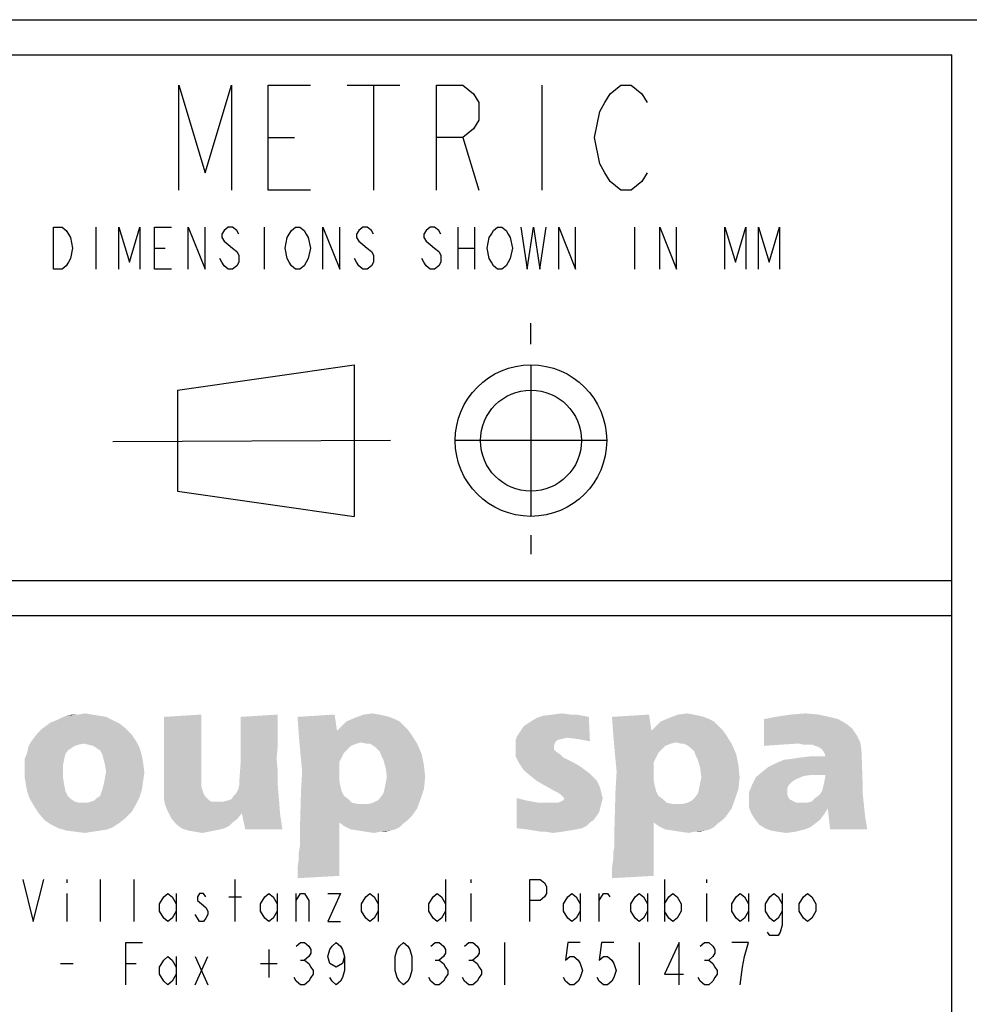
# Model space of a CAD drawing. Units: millimetres. Extents: x 0 to 420, y 0 to 297.
# Drawn here: x 255 to 282, y 28 to 56 of the extents above; entities that cross this region are included whole.
import ezdxf

# ---------------------------------------------------------------- set-up
doc = ezdxf.new("R2010")
doc.units = ezdxf.units.MM
doc.header["$LTSCALE"] = 23.1
doc.layers.get('0').update_dxf_attribs({"linetype": 'CONTINUOUS'})

# ---------------------------------------------------------------- blocks, each defined once
blk = doc.blocks.new('SYMBOL_27_BL0', base_point=(318, 147))
at = {"color": 7, "linetype": 'CONTINUOUS'}
for p, q in [((218, 56), (412, 56)), ((282, 8), (282, 55)), ((282, 40), (219, 40))]:
    blk.add_line(p, q, dxfattribs=at)
at = {"color": 6, "linetype": 'CONTINUOUS'}
for p, q in [((219, 55), (282, 55)), ((282, 39), (219, 39))]:
    blk.add_line(p, q, dxfattribs=at)
at = {"color": 2, "linetype": 'CONTINUOUS'}
for p, q in [((264.761, 54.137), (266.261, 54.137)), ((265.511, 54.137), (265.511, 51.137)), ((270.311, 54.137), (270.311, 51.137)), ((262.511, 52.637), (263.261, 52.637)), ((268.061, 52.637), (268.511, 51.137)), ((257.591, 50.087), (257.591, 48.887)), ((262.391, 50.087), (262.391, 48.887)), ((267.911, 50.087), (267.911, 48.887)), ((268.391, 50.087), (268.391, 48.887)), ((272.951, 50.087), (272.951, 48.887)), ((259.271, 49.487), (259.571, 49.487)), ((267.911, 49.487), (268.391, 49.487)), ((270, 46.754), (270, 47.348)), ((259.92, 45.44), (264.96, 46.16)), ((264.96, 46.16), (264.96, 41.84)), ((270, 46.16), (270, 41.84)), ((259.919, 45.438), (259.92, 42.56)), ((266, 44), (258.082, 43.964)), ((272.16, 44), (267.84, 44)), ((259.92, 42.56), (264.96, 41.84)), ((270, 41.3), (270, 40.761)), ((256.768, 31.489), (256.768, 31.389)), ((257.728, 30.289), (257.728, 31.489)), ((258.688, 30.289), (258.688, 31.489)), ((261.568, 30.289), (261.568, 31.489)), ((267.568, 31.489), (267.568, 30.289)), ((268.288, 31.489), (268.288, 31.389)), ((273.808, 31.489), (273.808, 30.289)), ((275.008, 31.489), (275.008, 31.389)), ((256.768, 31.089), (256.768, 30.289)), ((259.888, 31.089), (259.888, 30.289)), ((261.388, 30.989), (261.748, 30.989)), ((262.768, 31.089), (262.768, 30.289)), ((263.308, 30.289), (263.308, 31.089)), ((265.648, 31.089), (265.648, 30.289)), ((268.288, 31.089), (268.288, 30.289)), ((271.408, 31.089), (271.408, 30.289)), ((271.948, 30.289), (271.948, 31.089)), ((273.328, 31.089), (273.328, 30.289)), ((275.008, 31.089), (275.008, 30.289)), ((276.208, 31.089), (276.208, 30.289)), ((262.528, 29.489), (262.528, 28.689)), ((269.248, 29.689), (269.248, 28.489)), ((273.088, 29.689), (273.088, 28.489)), ((259.888, 29.289), (259.888, 28.489)), ((260.428, 29.289), (260.788, 28.489)), ((260.428, 28.489), (260.788, 29.289)), ((256.588, 29.089), (256.948, 29.089)), ((258.448, 29.089), (258.748, 29.089)), ((262.288, 29.089), (262.768, 29.089)), ((263.428, 29.189), (263.548, 29.189)), ((267.268, 29.189), (267.388, 29.189)), ((268.228, 29.189), (268.348, 29.189)), ((274.948, 29.189), (275.068, 29.189))]:
    blk.add_line(p, q, dxfattribs=at)
for points in [[(259.961, 51.137), (259.961, 54.137), (260.711, 51.637), (261.461, 54.137), (261.461, 51.137)], [(263.711, 51.137), (262.511, 51.137), (262.511, 54.137), (263.711, 54.137)], [(267.311, 51.137), (267.311, 54.137), (268.061, 54.137), (268.361, 53.887), (268.511, 53.637), (268.511, 53.137), (268.361, 52.887), (268.061, 52.637), (267.311, 52.637)], [(273.311, 51.637), (273.161, 51.387), (272.861, 51.137), (272.561, 51.137), (272.261, 51.387), (272.111, 51.637), (271.961, 51.887), (271.811, 52.637), (271.961, 53.387), (272.111, 53.637), (272.261, 53.887), (272.561, 54.137), (272.861, 54.137), (273.161, 53.887), (273.311, 53.637)], [(256.391, 50.087), (256.631, 50.087), (256.751, 49.987), (256.811, 49.887), (256.871, 49.787), (256.931, 49.487), (256.871, 49.187), (256.811, 49.087), (256.751, 48.987), (256.631, 48.887), (256.391, 48.887), (256.391, 50.087)], [(258.251, 48.887), (258.251, 50.087), (258.551, 49.087), (258.851, 50.087), (258.851, 48.887)], [(259.751, 48.887), (259.271, 48.887), (259.271, 50.087), (259.751, 50.087)], [(260.231, 48.887), (260.231, 50.087), (260.711, 48.887), (260.711, 50.087)], [(261.671, 49.887), (261.611, 49.987), (261.491, 50.087), (261.371, 50.087), (261.251, 49.987), (261.191, 49.887), (261.191, 49.787), (261.251, 49.687), (261.371, 49.587), (261.491, 49.487), (261.611, 49.387), (261.671, 49.287), (261.671, 49.087), (261.611, 48.987), (261.491, 48.887), (261.371, 48.887), (261.251, 48.987), (261.191, 49.087), (261.131, 49.187)], [(263.591, 49.087), (263.531, 48.987), (263.411, 48.887), (263.291, 48.887), (263.171, 48.987), (263.111, 49.087), (263.051, 49.187), (262.991, 49.487), (263.051, 49.787), (263.111, 49.887), (263.171, 49.987), (263.291, 50.087), (263.411, 50.087), (263.531, 49.987), (263.591, 49.887), (263.651, 49.787), (263.711, 49.487), (263.651, 49.187), (263.591, 49.087)], [(264.071, 48.887), (264.071, 50.087), (264.551, 48.887), (264.551, 50.087)], [(265.511, 49.887), (265.451, 49.987), (265.331, 50.087), (265.211, 50.087), (265.091, 49.987), (265.031, 49.887), (265.031, 49.787), (265.091, 49.687), (265.211, 49.587), (265.331, 49.487), (265.451, 49.387), (265.511, 49.287), (265.511, 49.087), (265.451, 48.987), (265.331, 48.887), (265.211, 48.887), (265.091, 48.987), (265.031, 49.087), (264.971, 49.187)], [(267.431, 49.887), (267.371, 49.987), (267.251, 50.087), (267.131, 50.087), (267.011, 49.987), (266.951, 49.887), (266.951, 49.787), (267.011, 49.687), (267.131, 49.587), (267.251, 49.487), (267.371, 49.387), (267.431, 49.287), (267.431, 49.087), (267.371, 48.987), (267.251, 48.887), (267.131, 48.887), (267.011, 48.987), (266.951, 49.087), (266.891, 49.187)], [(269.351, 49.087), (269.291, 48.987), (269.171, 48.887), (269.051, 48.887), (268.931, 48.987), (268.871, 49.087), (268.811, 49.187), (268.751, 49.487), (268.811, 49.787), (268.871, 49.887), (268.931, 49.987), (269.051, 50.087), (269.171, 50.087), (269.291, 49.987), (269.351, 49.887), (269.411, 49.787), (269.471, 49.487), (269.411, 49.187), (269.351, 49.087)], [(269.711, 50.087), (269.891, 48.887), (270.071, 50.087), (270.251, 48.887), (270.431, 50.087)], [(270.791, 48.887), (270.791, 50.087), (271.271, 48.887), (271.271, 50.087)], [(273.671, 48.887), (273.671, 50.087), (274.151, 48.887), (274.151, 50.087)], [(275.531, 48.887), (275.531, 50.087), (275.831, 49.087), (276.131, 50.087), (276.131, 48.887)], [(276.491, 48.887), (276.491, 50.087), (276.791, 49.087), (277.091, 50.087), (277.091, 48.887)], [(255.508, 31.489), (255.808, 30.289), (256.108, 31.489)], [(269.968, 30.289), (269.968, 31.489), (270.268, 31.489), (270.388, 31.389), (270.448, 31.289), (270.448, 31.089), (270.388, 30.989), (270.268, 30.889), (269.968, 30.889)], [(259.888, 30.589), (259.768, 30.389), (259.648, 30.289), (259.528, 30.389), (259.408, 30.589), (259.408, 30.789), (259.528, 30.989), (259.648, 31.089), (259.768, 30.989), (259.888, 30.789)], [(260.728, 30.989), (260.668, 31.089), (260.548, 31.089), (260.488, 30.989), (260.488, 30.889), (260.608, 30.789), (260.728, 30.689), (260.788, 30.589), (260.788, 30.489), (260.728, 30.389), (260.668, 30.289), (260.548, 30.289), (260.488, 30.389), (260.428, 30.489)], [(262.768, 30.589), (262.648, 30.389), (262.528, 30.289), (262.408, 30.389), (262.288, 30.589), (262.288, 30.789), (262.408, 30.989), (262.528, 31.089), (262.648, 30.989), (262.768, 30.789)], [(263.308, 30.889), (263.428, 31.089), (263.548, 31.089), (263.668, 30.889), (263.668, 30.289)], [(264.208, 31.089), (264.568, 31.089), (264.208, 30.289), (264.568, 30.289)], [(265.648, 30.589), (265.528, 30.389), (265.408, 30.289), (265.288, 30.389), (265.168, 30.589), (265.168, 30.789), (265.288, 30.989), (265.408, 31.089), (265.528, 30.989), (265.648, 30.789)], [(267.568, 30.589), (267.448, 30.389), (267.328, 30.289), (267.208, 30.389), (267.088, 30.589), (267.088, 30.789), (267.208, 30.989), (267.328, 31.089), (267.448, 30.989), (267.568, 30.789)], [(271.408, 30.589), (271.288, 30.389), (271.168, 30.289), (271.048, 30.389), (270.928, 30.589), (270.928, 30.789), (271.048, 30.989), (271.168, 31.089), (271.288, 30.989), (271.408, 30.789)], [(271.948, 30.889), (272.068, 31.089), (272.188, 31.089), (272.248, 30.989)], [(273.328, 30.589), (273.208, 30.389), (273.088, 30.289), (272.968, 30.389), (272.848, 30.589), (272.848, 30.789), (272.968, 30.989), (273.088, 31.089), (273.208, 30.989), (273.328, 30.789)], [(273.808, 30.789), (273.928, 30.989), (274.048, 31.089), (274.168, 30.989), (274.288, 30.789), (274.288, 30.589), (274.168, 30.389), (274.048, 30.289), (273.928, 30.389), (273.808, 30.589)], [(276.208, 30.589), (276.088, 30.389), (275.968, 30.289), (275.848, 30.389), (275.728, 30.589), (275.728, 30.789), (275.848, 30.989), (275.968, 31.089), (276.088, 30.989), (276.208, 30.789)], [(277.168, 30.589), (277.048, 30.389), (276.928, 30.289), (276.808, 30.389), (276.688, 30.589), (276.688, 30.789), (276.808, 30.989), (276.928, 31.089), (277.048, 30.989), (277.168, 30.789)], [(277.168, 31.089), (277.168, 30.189), (277.108, 29.989), (277.048, 29.889), (276.808, 29.889), (276.748, 29.989)], [(278.128, 30.589), (278.008, 30.389), (277.888, 30.289), (277.768, 30.389), (277.648, 30.589), (277.648, 30.789), (277.768, 30.989), (277.888, 31.089), (278.008, 30.989), (278.128, 30.789), (278.128, 30.589)], [(258.448, 28.489), (258.448, 29.689), (258.928, 29.689)], [(263.308, 29.589), (263.428, 29.689), (263.548, 29.689), (263.668, 29.589), (263.728, 29.489), (263.728, 29.389), (263.668, 29.289), (263.548, 29.189), (263.668, 29.089), (263.728, 28.989), (263.788, 28.889), (263.788, 28.789), (263.728, 28.689), (263.668, 28.589), (263.548, 28.489), (263.428, 28.489), (263.308, 28.589), (263.248, 28.689)], [(264.688, 29.289), (264.628, 29.089), (264.448, 28.989), (264.268, 29.089), (264.208, 29.289), (264.268, 29.489), (264.328, 29.589), (264.448, 29.689), (264.568, 29.589), (264.628, 29.489), (264.688, 29.289), (264.688, 28.889), (264.628, 28.689), (264.568, 28.589), (264.448, 28.489), (264.328, 28.589), (264.268, 28.689)], [(266.368, 28.489), (266.248, 28.589), (266.188, 28.689), (266.128, 28.889), (266.128, 29.289), (266.188, 29.489), (266.248, 29.589), (266.368, 29.689), (266.488, 29.589), (266.548, 29.489), (266.608, 29.289), (266.608, 28.889), (266.548, 28.689), (266.488, 28.589), (266.368, 28.489)], [(267.148, 29.589), (267.268, 29.689), (267.388, 29.689), (267.508, 29.589), (267.568, 29.489), (267.568, 29.389), (267.508, 29.289), (267.388, 29.189), (267.508, 29.089), (267.568, 28.989), (267.628, 28.889), (267.628, 28.789), (267.568, 28.689), (267.508, 28.589), (267.388, 28.489), (267.268, 28.489), (267.148, 28.589), (267.088, 28.689)], [(268.108, 29.589), (268.228, 29.689), (268.348, 29.689), (268.468, 29.589), (268.528, 29.489), (268.528, 29.389), (268.468, 29.289), (268.348, 29.189), (268.468, 29.089), (268.528, 28.989), (268.588, 28.889), (268.588, 28.789), (268.528, 28.689), (268.468, 28.589), (268.348, 28.489), (268.228, 28.489), (268.108, 28.589), (268.048, 28.689)], [(271.408, 29.689), (271.048, 29.689), (270.988, 29.189), (271.108, 29.289), (271.228, 29.289), (271.348, 29.189), (271.408, 29.089), (271.468, 28.889), (271.408, 28.689), (271.348, 28.589), (271.228, 28.489), (271.108, 28.489), (270.988, 28.589), (270.928, 28.689)], [(272.368, 29.689), (272.008, 29.689), (271.948, 29.189), (272.068, 29.289), (272.188, 29.289), (272.308, 29.189), (272.368, 29.089), (272.428, 28.889), (272.368, 28.689), (272.308, 28.589), (272.188, 28.489), (272.068, 28.489), (271.948, 28.589), (271.888, 28.689)], [(274.228, 28.489), (274.228, 29.689), (273.808, 28.789), (274.348, 28.789)], [(274.828, 29.589), (274.948, 29.689), (275.068, 29.689), (275.188, 29.589), (275.248, 29.489), (275.248, 29.389), (275.188, 29.289), (275.068, 29.189), (275.188, 29.089), (275.248, 28.989), (275.308, 28.889), (275.308, 28.789), (275.248, 28.689), (275.188, 28.589), (275.068, 28.489), (274.948, 28.489), (274.828, 28.589), (274.768, 28.689)], [(275.968, 28.489), (276.028, 28.989), (276.088, 29.289), (276.148, 29.489), (276.208, 29.689), (275.728, 29.689)], [(259.888, 28.789), (259.768, 28.589), (259.648, 28.489), (259.528, 28.589), (259.408, 28.789), (259.408, 28.989), (259.528, 29.189), (259.648, 29.289), (259.768, 29.189), (259.888, 28.989)]]:
    blk.add_lwpolyline(points, dxfattribs=at)
for radius in [2.16, 1.44]:
    blk.add_circle((270, 44), radius, dxfattribs=at)
for points in [[(257.091, 36.19), (257.289, 36.223), (257.488, 36.19)], [(265.231, 36.19), (265.495, 36.223), (265.661, 36.19)], [(270.624, 36.19), (270.889, 36.223), (271.12, 36.19)], [(274.197, 36.19), (274.462, 36.223), (274.628, 36.19)], [(277.407, 36.19), (277.837, 36.223), (278.201, 36.19)], [(258.282, 35.925), (256.164, 35.859), (256.297, 35.958)], [(258.084, 36.024), (256.297, 35.958), (256.462, 36.024)], [(256.297, 35.958), (258.084, 36.024), (258.282, 35.925)], [(256.462, 36.024), (256.595, 36.091), (257.885, 36.124)], [(256.462, 36.024), (257.885, 36.124), (258.084, 36.024)], [(257.686, 36.157), (257.885, 36.124), (256.595, 36.091)], [(257.686, 36.157), (256.595, 36.091), (256.76, 36.157)], [(257.091, 36.19), (257.488, 36.19), (256.76, 36.157)], [(257.091, 36.19), (256.76, 36.157), (256.925, 36.19)], [(256.76, 36.157), (257.488, 36.19), (257.686, 36.157)], [(259.539, 36.124), (260.598, 36.19), (260.598, 35.892)], [(260.598, 35.892), (259.539, 35.859), (259.539, 36.124)], [(261.723, 35.793), (261.723, 36.124), (262.782, 36.19)], [(261.723, 35.627), (261.723, 35.793), (262.782, 36.19)], [(261.723, 35.429), (261.723, 35.627), (262.782, 36.19)], [(261.723, 35.429), (262.782, 36.19), (262.782, 35.33)], [(263.345, 36.124), (264.403, 36.19), (264.47, 35.727)], [(264.47, 35.727), (263.378, 35.66), (263.345, 36.124)], [(266.256, 35.991), (266.356, 35.892), (264.536, 35.793)], [(266.256, 35.991), (264.536, 35.793), (264.734, 35.991)], [(266.124, 36.058), (264.734, 35.991), (264.966, 36.091)], [(264.734, 35.991), (266.124, 36.058), (266.256, 35.991)], [(265.661, 36.19), (265.826, 36.157), (264.966, 36.091)], [(265.661, 36.19), (264.966, 36.091), (265.231, 36.19)], [(265.826, 36.157), (265.959, 36.124), (264.966, 36.091)], [(264.966, 36.091), (265.959, 36.124), (266.124, 36.058)], [(269.598, 35.561), (269.664, 35.66), (271.65, 36.124)], [(271.021, 35.528), (269.598, 35.561), (271.65, 36.124)], [(269.664, 35.66), (269.731, 35.76), (271.65, 36.124)], [(269.731, 35.76), (269.797, 35.859), (271.65, 36.124)], [(269.797, 35.859), (269.896, 35.925), (271.65, 36.124)], [(269.896, 35.925), (269.995, 35.991), (271.65, 36.124)], [(269.995, 35.991), (270.161, 36.091), (271.65, 36.124)], [(271.65, 36.124), (270.161, 36.091), (270.359, 36.157)], [(271.12, 36.19), (271.286, 36.19), (270.359, 36.157)], [(271.12, 36.19), (270.359, 36.157), (270.624, 36.19)], [(270.359, 36.157), (271.286, 36.19), (271.65, 36.124)], [(271.319, 35.495), (271.021, 35.528), (271.65, 36.124)], [(271.319, 35.495), (271.65, 36.124), (271.683, 35.429)], [(272.311, 36.124), (273.37, 36.19), (273.436, 35.727)], [(273.436, 35.727), (272.345, 35.66), (272.311, 36.124)], [(275.223, 35.991), (275.322, 35.892), (273.503, 35.793)], [(275.223, 35.991), (273.503, 35.793), (273.701, 35.991)], [(275.091, 36.058), (273.701, 35.991), (273.933, 36.091)], [(273.701, 35.991), (275.091, 36.058), (275.223, 35.991)], [(274.628, 36.19), (274.793, 36.157), (273.933, 36.091)], [(274.628, 36.19), (273.933, 36.091), (274.197, 36.19)], [(274.793, 36.157), (274.925, 36.124), (273.933, 36.091)], [(273.933, 36.091), (274.925, 36.124), (275.091, 36.058)], [(278.499, 36.124), (276.646, 36.058), (276.977, 36.124)], [(276.646, 36.058), (278.499, 36.124), (278.764, 36.058)], [(278.764, 36.058), (278.995, 35.925), (276.646, 35.297)], [(278.764, 36.058), (276.646, 35.297), (276.646, 36.058)], [(278.201, 36.19), (276.977, 36.124), (277.407, 36.19)], [(276.977, 36.124), (278.201, 36.19), (278.499, 36.124)], [(258.613, 35.627), (255.834, 35.528), (255.933, 35.66)], [(255.933, 35.66), (256.032, 35.76), (258.447, 35.793)], [(255.933, 35.66), (258.447, 35.793), (258.613, 35.627)], [(258.447, 35.793), (256.032, 35.76), (256.164, 35.859)], [(256.164, 35.859), (258.282, 35.925), (258.447, 35.793)], [(259.539, 35.627), (259.539, 35.859), (260.598, 35.892)], [(259.539, 35.627), (260.598, 35.892), (260.598, 35.627)], [(263.378, 35.66), (264.47, 35.727), (266.488, 35.76)], [(263.378, 35.66), (266.488, 35.76), (266.587, 35.627)], [(266.587, 35.627), (263.411, 35.263), (263.378, 35.66)], [(266.488, 35.76), (264.47, 35.727), (264.536, 35.793)], [(264.536, 35.793), (266.356, 35.892), (266.488, 35.76)], [(272.345, 35.66), (273.436, 35.727), (275.455, 35.76)], [(272.345, 35.66), (275.455, 35.76), (275.554, 35.627)], [(275.554, 35.627), (272.378, 35.263), (272.345, 35.66)], [(275.455, 35.76), (273.436, 35.727), (273.503, 35.793)], [(273.503, 35.793), (275.322, 35.892), (275.455, 35.76)], [(278.995, 35.925), (279.161, 35.793), (276.646, 35.297)], [(279.161, 35.793), (279.293, 35.594), (276.646, 35.297)], [(257.256, 35.363), (255.668, 35.263), (255.734, 35.396)], [(258.745, 35.429), (255.734, 35.396), (255.834, 35.528)], [(257.256, 35.363), (255.734, 35.396), (258.745, 35.429)], [(255.834, 35.528), (258.613, 35.627), (258.745, 35.429)], [(257.389, 35.33), (257.256, 35.363), (258.745, 35.429)], [(257.521, 35.297), (257.389, 35.33), (258.745, 35.429)], [(257.62, 35.23), (257.521, 35.297), (258.745, 35.429)], [(257.62, 35.23), (258.745, 35.429), (258.845, 35.23)], [(260.598, 35.627), (259.539, 35.462), (259.539, 35.627)], [(259.539, 35.462), (260.598, 35.627), (260.598, 35.396)], [(260.598, 35.396), (259.539, 35.297), (259.539, 35.462)], [(259.539, 35.297), (260.598, 35.396), (260.598, 35.23)], [(262.782, 35.33), (261.723, 35.131), (261.723, 35.429)], [(266.587, 35.627), (265.164, 35.396), (263.411, 35.263)], [(265.164, 35.396), (265.032, 35.363), (263.411, 35.263)], [(265.297, 35.363), (265.164, 35.396), (266.587, 35.627)], [(265.396, 35.363), (265.297, 35.363), (266.587, 35.627)], [(265.396, 35.363), (266.587, 35.627), (266.753, 35.363)], [(271.021, 35.528), (269.565, 35.462), (269.598, 35.561)], [(271.021, 35.528), (270.889, 35.495), (269.565, 35.462)], [(269.565, 35.462), (270.889, 35.495), (270.756, 35.462)], [(270.756, 35.462), (270.69, 35.396), (269.565, 35.33)], [(270.756, 35.462), (269.565, 35.33), (269.565, 35.462)], [(269.565, 35.33), (270.69, 35.396), (270.657, 35.297)], [(275.554, 35.627), (274.131, 35.396), (272.378, 35.263)], [(274.131, 35.396), (273.999, 35.363), (272.378, 35.263)], [(274.264, 35.363), (274.131, 35.396), (275.554, 35.627)], [(274.363, 35.363), (274.264, 35.363), (275.554, 35.627)], [(274.363, 35.363), (275.554, 35.627), (275.72, 35.363)], [(279.293, 35.594), (277.109, 35.33), (276.646, 35.297)], [(279.293, 35.594), (277.639, 35.363), (277.109, 35.33)], [(279.293, 35.594), (279.392, 35.396), (277.639, 35.363)], [(277.771, 35.33), (277.639, 35.363), (279.392, 35.396)], [(277.903, 35.33), (277.771, 35.33), (279.392, 35.396)], [(278.036, 35.33), (277.903, 35.33), (279.392, 35.396)], [(278.102, 35.297), (278.036, 35.33), (279.392, 35.396)], [(278.201, 35.263), (278.102, 35.297), (279.392, 35.396)], [(278.3, 35.197), (278.201, 35.263), (279.392, 35.396)], [(278.3, 35.197), (279.392, 35.396), (279.425, 35.164)], [(256.727, 35.065), (255.569, 34.933), (255.635, 35.098)], [(256.892, 35.23), (255.635, 35.098), (255.668, 35.263)], [(256.892, 35.23), (256.793, 35.164), (255.635, 35.098)], [(255.635, 35.098), (256.793, 35.164), (256.727, 35.065)], [(257.256, 35.363), (257.091, 35.33), (255.668, 35.263)], [(257.091, 35.33), (256.992, 35.297), (255.668, 35.263)], [(255.668, 35.263), (256.992, 35.297), (256.892, 35.23)], [(258.845, 35.23), (257.72, 35.164), (257.62, 35.23)], [(257.786, 35.032), (257.72, 35.164), (258.845, 35.23)], [(257.786, 35.032), (258.845, 35.23), (258.911, 34.999)], [(260.598, 35.23), (259.539, 34.304), (259.539, 35.297)], [(260.598, 35.23), (260.598, 34.569), (259.539, 34.304)], [(261.723, 35.131), (262.782, 35.33), (262.749, 34.933)], [(262.749, 34.933), (261.723, 34.833), (261.723, 35.131)], [(265.032, 35.363), (264.867, 35.297), (263.411, 35.263)], [(263.411, 35.263), (264.867, 35.297), (264.767, 35.197)], [(264.767, 35.197), (263.444, 34.899), (263.411, 35.263)], [(264.767, 35.197), (264.668, 35.098), (263.444, 34.899)], [(264.668, 35.098), (264.602, 34.966), (263.444, 34.899)], [(266.753, 35.363), (265.462, 35.33), (265.396, 35.363)], [(265.561, 35.263), (265.462, 35.33), (266.753, 35.363)], [(265.628, 35.197), (265.561, 35.263), (266.753, 35.363)], [(265.694, 35.131), (265.628, 35.197), (266.753, 35.363)], [(265.694, 35.131), (266.753, 35.363), (266.885, 35.065)], [(266.885, 35.065), (265.727, 35.032), (265.694, 35.131)], [(270.657, 35.297), (269.565, 35.197), (269.565, 35.33)], [(270.657, 35.297), (270.657, 35.263), (269.565, 35.197)], [(269.565, 35.197), (270.657, 35.263), (270.657, 35.197)], [(270.657, 35.197), (270.723, 35.131), (269.565, 34.999)], [(270.657, 35.197), (269.565, 34.999), (269.565, 35.197)], [(270.723, 35.131), (270.822, 35.065), (269.565, 34.999)], [(273.999, 35.363), (273.834, 35.297), (272.378, 35.263)], [(272.378, 35.263), (273.834, 35.297), (273.734, 35.197)], [(273.734, 35.197), (272.411, 34.899), (272.378, 35.263)], [(273.734, 35.197), (273.635, 35.098), (272.411, 34.899)], [(273.635, 35.098), (273.569, 34.966), (272.411, 34.899)], [(275.72, 35.363), (274.429, 35.33), (274.363, 35.363)], [(274.528, 35.263), (274.429, 35.33), (275.72, 35.363)], [(274.595, 35.197), (274.528, 35.263), (275.72, 35.363)], [(274.661, 35.131), (274.595, 35.197), (275.72, 35.363)], [(274.661, 35.131), (275.72, 35.363), (275.852, 35.065)], [(275.852, 35.065), (274.694, 35.032), (274.661, 35.131)], [(276.613, 34.569), (276.778, 34.701), (279.425, 35.164)], [(278.003, 34.469), (276.613, 34.569), (279.425, 35.164)], [(276.778, 34.701), (278.4, 34.999), (279.425, 35.164)], [(278.4, 34.469), (278.003, 34.469), (279.425, 35.164)], [(279.425, 35.164), (278.367, 35.098), (278.3, 35.197)], [(278.4, 34.999), (278.367, 35.098), (279.425, 35.164)], [(278.367, 34.271), (278.4, 34.469), (279.425, 35.164)], [(278.367, 34.271), (279.425, 35.164), (279.459, 34.205)], [(255.569, 34.933), (256.727, 35.065), (256.694, 34.933)], [(256.694, 34.933), (255.569, 34.767), (255.569, 34.933)], [(255.569, 34.767), (256.694, 34.933), (256.661, 34.767)], [(258.911, 34.999), (257.819, 34.899), (257.786, 35.032)], [(257.819, 34.899), (258.911, 34.999), (258.944, 34.8)], [(258.944, 34.8), (257.852, 34.767), (257.819, 34.899)], [(262.782, 34.569), (261.69, 34.37), (261.723, 34.833)], [(261.723, 34.833), (262.749, 34.933), (262.782, 34.569)], [(263.444, 34.899), (264.602, 34.966), (264.536, 34.833)], [(264.536, 34.833), (263.477, 34.569), (263.444, 34.899)], [(264.536, 34.833), (264.536, 34.668), (263.477, 34.569)], [(265.793, 34.899), (265.727, 35.032), (266.885, 35.065)], [(265.793, 34.899), (266.885, 35.065), (266.951, 34.734)], [(266.951, 34.734), (265.859, 34.668), (265.793, 34.899)], [(269.565, 34.999), (270.822, 35.065), (270.922, 34.966)], [(270.922, 34.966), (269.664, 34.8), (269.565, 34.999)], [(269.664, 34.8), (270.922, 34.966), (271.253, 34.8)], [(272.411, 34.899), (273.569, 34.966), (273.503, 34.833)], [(273.503, 34.833), (272.444, 34.569), (272.411, 34.899)], [(273.503, 34.833), (273.503, 34.668), (272.444, 34.569)], [(274.76, 34.899), (274.694, 35.032), (275.852, 35.065)], [(274.76, 34.899), (275.852, 35.065), (275.918, 34.734)], [(275.918, 34.734), (274.826, 34.668), (274.76, 34.899)], [(276.778, 34.701), (276.977, 34.8), (278.4, 34.999)], [(276.977, 34.8), (277.209, 34.899), (278.4, 34.999)], [(277.209, 34.899), (277.473, 34.933), (278.4, 34.999)], [(277.473, 34.933), (277.705, 34.966), (278.4, 34.999)], [(278.4, 34.999), (277.705, 34.966), (277.97, 34.999)], [(256.661, 34.767), (256.661, 34.602), (255.569, 34.569)], [(256.661, 34.767), (255.569, 34.569), (255.569, 34.767)], [(255.569, 34.37), (255.569, 34.569), (256.661, 34.602)], [(255.569, 34.37), (256.661, 34.602), (256.661, 34.37)], [(257.885, 34.569), (257.852, 34.767), (258.944, 34.8)], [(258.977, 34.535), (257.852, 34.37), (257.885, 34.569)], [(257.852, 34.37), (258.977, 34.535), (258.944, 34.304)], [(257.885, 34.569), (258.944, 34.8), (258.977, 34.535)], [(260.598, 34.569), (260.598, 34.37), (259.539, 34.304)], [(261.69, 34.205), (261.69, 34.37), (262.782, 34.569)], [(261.69, 34.205), (262.782, 34.569), (262.782, 34.172)], [(264.536, 34.469), (263.444, 34.006), (263.477, 34.569)], [(263.477, 34.569), (264.536, 34.668), (264.536, 34.469)], [(265.892, 34.403), (265.859, 34.668), (266.951, 34.734)], [(265.892, 34.403), (266.951, 34.734), (266.984, 34.403)], [(271.253, 34.8), (269.797, 34.602), (269.664, 34.8)], [(271.253, 34.8), (271.418, 34.701), (269.797, 34.602)], [(269.797, 34.602), (271.418, 34.701), (271.55, 34.602)], [(271.55, 34.602), (269.995, 34.436), (269.797, 34.602)], [(271.55, 34.602), (271.683, 34.502), (269.995, 34.436)], [(273.503, 34.469), (272.411, 34.006), (272.444, 34.569)], [(272.444, 34.569), (273.503, 34.668), (273.503, 34.469)], [(274.859, 34.403), (274.826, 34.668), (275.918, 34.734)], [(274.859, 34.403), (275.918, 34.734), (275.951, 34.403)], [(278.003, 34.469), (276.414, 34.403), (276.613, 34.569)], [(256.661, 34.37), (255.602, 34.172), (255.569, 34.37)], [(255.602, 34.172), (256.661, 34.37), (256.694, 34.172)], [(257.786, 34.072), (257.819, 34.205), (258.944, 34.304)], [(257.786, 34.072), (258.944, 34.304), (258.911, 34.072)], [(258.944, 34.304), (257.819, 34.205), (257.852, 34.37)], [(259.539, 34.304), (260.598, 34.37), (260.598, 34.172)], [(260.598, 34.172), (259.539, 34.006), (259.539, 34.304)], [(264.536, 34.469), (264.536, 34.304), (263.444, 34.006)], [(264.536, 34.304), (264.569, 34.138), (263.444, 34.006)], [(265.826, 34.072), (265.859, 34.238), (266.984, 34.403)], [(265.826, 34.072), (266.984, 34.403), (266.951, 34.072)], [(266.984, 34.403), (265.859, 34.238), (265.892, 34.403)], [(269.995, 34.436), (271.683, 34.502), (271.782, 34.403)], [(271.782, 34.403), (270.161, 34.304), (269.995, 34.436)], [(270.161, 34.304), (271.782, 34.403), (271.881, 34.304)], [(271.881, 34.304), (270.326, 34.205), (270.161, 34.304)], [(270.326, 34.205), (271.881, 34.304), (271.947, 34.172)], [(273.503, 34.469), (273.503, 34.304), (272.411, 34.006)], [(273.503, 34.304), (273.536, 34.138), (272.411, 34.006)], [(274.793, 34.072), (274.826, 34.238), (275.951, 34.403)], [(274.793, 34.072), (275.951, 34.403), (275.918, 34.072)], [(275.951, 34.403), (274.826, 34.238), (274.859, 34.403)], [(277.539, 34.337), (276.315, 34.205), (276.414, 34.403)], [(277.539, 34.337), (277.44, 34.271), (276.315, 34.205)], [(276.315, 34.205), (277.44, 34.271), (277.341, 34.172)], [(278.003, 34.469), (277.771, 34.436), (276.414, 34.403)], [(276.414, 34.403), (277.771, 34.436), (277.539, 34.337)], [(279.459, 34.205), (278.334, 34.138), (278.367, 34.271)], [(256.694, 34.172), (255.635, 34.006), (255.602, 34.172)], [(255.635, 34.006), (256.694, 34.172), (256.727, 34.006)], [(256.727, 34.006), (255.701, 33.808), (255.635, 34.006)], [(256.727, 34.006), (256.793, 33.874), (255.701, 33.808)], [(257.72, 33.874), (257.753, 33.973), (258.911, 34.072)], [(257.72, 33.874), (258.911, 34.072), (258.845, 33.841)], [(258.911, 34.072), (257.753, 33.973), (257.786, 34.072)], [(260.598, 34.172), (260.631, 34.039), (259.539, 34.006)], [(259.539, 34.006), (260.631, 34.039), (260.664, 33.94)], [(260.664, 33.94), (259.539, 33.774), (259.539, 34.006)], [(261.459, 33.774), (261.525, 33.874), (262.782, 34.172)], [(261.459, 33.774), (262.782, 34.172), (262.815, 33.774)], [(261.525, 33.874), (261.591, 33.94), (262.782, 34.172)], [(261.591, 33.94), (261.657, 34.072), (262.782, 34.172)], [(262.782, 34.172), (261.657, 34.072), (261.69, 34.205)], [(264.602, 34.006), (264.668, 33.874), (263.411, 32.815)], [(264.602, 34.006), (263.411, 32.815), (263.444, 34.006)], [(263.444, 34.006), (264.569, 34.138), (264.602, 34.006)], [(265.694, 33.808), (265.793, 33.94), (266.951, 34.072)], [(265.694, 33.808), (266.951, 34.072), (266.852, 33.774)], [(266.951, 34.072), (265.793, 33.94), (265.826, 34.072)], [(271.947, 34.172), (270.624, 34.039), (270.326, 34.205)], [(271.947, 34.172), (271.981, 34.072), (270.624, 34.039)], [(270.756, 33.973), (270.624, 34.039), (271.981, 34.072)], [(270.756, 33.973), (271.981, 34.072), (272.014, 33.94)], [(272.014, 33.94), (270.856, 33.907), (270.756, 33.973)], [(273.569, 34.006), (273.635, 33.874), (272.378, 32.815)], [(273.569, 34.006), (272.378, 32.815), (272.411, 34.006)], [(272.411, 34.006), (273.536, 34.138), (273.569, 34.006)], [(274.661, 33.808), (274.76, 33.94), (275.918, 34.072)], [(274.661, 33.808), (275.918, 34.072), (275.819, 33.774)], [(275.918, 34.072), (274.76, 33.94), (274.793, 34.072)], [(277.341, 34.172), (276.216, 33.973), (276.315, 34.205)], [(277.341, 34.172), (277.308, 34.072), (276.216, 33.973)], [(276.216, 33.973), (277.308, 34.072), (277.308, 33.973)], [(277.308, 33.973), (277.308, 33.907), (276.216, 33.741)], [(277.308, 33.973), (276.216, 33.741), (276.216, 33.973)], [(279.459, 33.94), (278.234, 33.907), (278.3, 34.006)], [(278.3, 34.006), (278.334, 34.138), (279.459, 34.205)], [(278.3, 34.006), (279.459, 34.205), (279.459, 33.94)], [(255.701, 33.808), (256.793, 33.874), (256.892, 33.774)], [(256.892, 33.774), (255.834, 33.576), (255.701, 33.808)], [(256.892, 33.774), (256.992, 33.708), (255.834, 33.576)], [(256.992, 33.708), (257.124, 33.675), (255.834, 33.576)], [(257.356, 33.675), (257.455, 33.708), (258.845, 33.841)], [(257.356, 33.675), (258.845, 33.841), (258.745, 33.642)], [(257.455, 33.708), (257.554, 33.741), (258.845, 33.841)], [(257.554, 33.741), (257.62, 33.808), (258.845, 33.841)], [(258.845, 33.841), (257.62, 33.808), (257.72, 33.874)], [(260.664, 33.94), (260.697, 33.874), (259.539, 33.774)], [(260.697, 33.874), (260.764, 33.808), (259.539, 33.774)], [(259.539, 33.774), (260.764, 33.808), (260.83, 33.741)], [(260.83, 33.741), (259.572, 33.609), (259.539, 33.774)], [(259.572, 33.609), (261.227, 33.708), (262.815, 33.774)], [(259.639, 33.444), (259.572, 33.609), (262.815, 33.774)], [(260.83, 33.741), (260.896, 33.708), (259.572, 33.609)], [(261.095, 33.708), (261.227, 33.708), (259.572, 33.609)], [(260.995, 33.708), (261.095, 33.708), (259.572, 33.609)], [(260.896, 33.708), (260.995, 33.708), (259.572, 33.609)], [(261.756, 33.377), (259.639, 33.444), (262.815, 33.774)], [(261.227, 33.708), (261.359, 33.741), (262.815, 33.774)], [(262.815, 33.774), (261.359, 33.741), (261.459, 33.774)], [(261.756, 33.377), (262.815, 33.774), (262.848, 33.344)], [(264.668, 33.874), (264.8, 33.774), (263.411, 32.815)], [(264.8, 33.774), (264.9, 33.675), (263.411, 32.815)], [(265.363, 33.642), (265.495, 33.675), (266.852, 33.774)], [(265.363, 33.642), (266.852, 33.774), (266.753, 33.51)], [(265.495, 33.675), (265.628, 33.741), (266.852, 33.774)], [(266.852, 33.774), (265.628, 33.741), (265.694, 33.808)], [(269.863, 33.741), (269.598, 32.947), (269.598, 33.808)], [(269.863, 33.741), (270.227, 33.675), (269.598, 32.947)], [(270.756, 33.675), (270.856, 33.708), (272.047, 33.808)], [(270.756, 33.675), (272.047, 33.808), (272.014, 33.675)], [(270.922, 33.841), (270.856, 33.907), (272.014, 33.94)], [(270.856, 33.708), (270.922, 33.741), (272.047, 33.808)], [(270.955, 33.808), (270.922, 33.841), (272.014, 33.94)], [(272.047, 33.808), (270.922, 33.741), (270.955, 33.808)], [(270.955, 33.808), (272.014, 33.94), (272.047, 33.808)], [(273.635, 33.874), (273.767, 33.774), (272.378, 32.815)], [(273.767, 33.774), (273.867, 33.675), (272.378, 32.815)], [(274.33, 33.642), (274.462, 33.675), (275.819, 33.774)], [(274.33, 33.642), (275.819, 33.774), (275.72, 33.51)], [(274.462, 33.675), (274.595, 33.741), (275.819, 33.774)], [(275.819, 33.774), (274.595, 33.741), (274.661, 33.808)], [(277.308, 33.907), (277.341, 33.841), (276.216, 33.741)], [(277.341, 33.841), (277.374, 33.774), (276.216, 33.741)], [(276.216, 33.741), (277.374, 33.774), (277.44, 33.741)], [(277.44, 33.741), (277.572, 33.675), (276.216, 33.543)], [(277.44, 33.741), (276.216, 33.543), (276.216, 33.741)], [(277.87, 33.675), (278.003, 33.708), (279.459, 33.94)], [(277.87, 33.675), (279.459, 33.94), (279.492, 33.642)], [(278.003, 33.708), (278.102, 33.808), (279.459, 33.94)], [(278.102, 33.808), (278.234, 33.907), (279.459, 33.94)], [(257.356, 33.675), (258.745, 33.642), (255.834, 33.576)], [(257.256, 33.675), (257.356, 33.675), (255.834, 33.576)], [(257.124, 33.675), (257.256, 33.675), (255.834, 33.576)], [(255.834, 33.576), (258.745, 33.642), (258.613, 33.41)], [(258.613, 33.41), (255.966, 33.377), (255.834, 33.576)], [(255.966, 33.377), (258.613, 33.41), (258.447, 33.245)], [(261.756, 33.377), (259.738, 33.245), (259.639, 33.444)], [(264.9, 33.675), (265.065, 33.642), (263.411, 32.815)], [(265.363, 33.642), (264.536, 33.113), (263.411, 32.815)], [(265.197, 33.642), (265.363, 33.642), (263.411, 32.815)], [(265.065, 33.642), (265.197, 33.642), (263.411, 32.815)], [(265.363, 33.642), (266.753, 33.51), (264.536, 33.113)], [(266.753, 33.51), (266.587, 33.278), (264.536, 33.113)], [(272.014, 33.675), (271.981, 33.543), (269.598, 32.947)], [(270.756, 33.675), (272.014, 33.675), (269.598, 32.947)], [(270.591, 33.675), (270.756, 33.675), (269.598, 32.947)], [(270.227, 33.675), (270.591, 33.675), (269.598, 32.947)], [(271.981, 33.543), (271.947, 33.41), (269.598, 32.947)], [(271.947, 33.41), (271.881, 33.311), (269.598, 32.947)], [(273.867, 33.675), (274.032, 33.642), (272.378, 32.815)], [(274.33, 33.642), (273.503, 33.113), (272.378, 32.815)], [(274.164, 33.642), (274.33, 33.642), (272.378, 32.815)], [(274.032, 33.642), (274.164, 33.642), (272.378, 32.815)], [(274.33, 33.642), (275.72, 33.51), (273.503, 33.113)], [(275.72, 33.51), (275.554, 33.278), (273.503, 33.113)], [(277.87, 33.675), (279.492, 33.642), (276.216, 33.543)], [(277.705, 33.675), (277.87, 33.675), (276.216, 33.543)], [(277.572, 33.675), (277.705, 33.675), (276.216, 33.543)], [(278.466, 33.51), (276.216, 33.543), (279.492, 33.642)], [(278.466, 33.51), (276.282, 33.377), (276.216, 33.543)], [(276.282, 33.377), (278.466, 33.51), (278.334, 33.311)], [(278.466, 33.51), (279.492, 33.642), (279.525, 33.311)], [(279.525, 33.311), (278.532, 32.914), (278.466, 33.51)], [(258.447, 33.245), (256.131, 33.179), (255.966, 33.377)], [(256.131, 33.179), (258.447, 33.245), (258.282, 33.113)], [(258.282, 33.113), (256.33, 33.047), (256.131, 33.179)], [(259.738, 33.245), (261.756, 33.377), (261.624, 33.212)], [(261.624, 33.212), (259.87, 33.08), (259.738, 33.245)], [(261.624, 33.212), (261.492, 33.113), (259.87, 33.08)], [(262.848, 33.344), (261.856, 32.914), (261.756, 33.377)], [(261.856, 32.914), (262.848, 33.344), (262.914, 32.914)], [(266.587, 33.278), (266.488, 33.179), (264.536, 33.113)], [(264.536, 33.113), (266.488, 33.179), (266.356, 33.08)], [(271.881, 33.311), (271.782, 33.179), (269.598, 32.947)], [(271.782, 33.179), (271.683, 33.113), (269.598, 32.947)], [(275.554, 33.278), (275.455, 33.179), (273.503, 33.113)], [(273.503, 33.113), (275.455, 33.179), (275.322, 33.08)], [(278.334, 33.311), (276.381, 33.212), (276.282, 33.377)], [(276.381, 33.212), (278.334, 33.311), (278.234, 33.179)], [(278.234, 33.179), (276.514, 33.047), (276.381, 33.212)], [(278.234, 33.179), (278.102, 33.08), (276.514, 33.047)], [(278.532, 32.914), (279.525, 33.311), (279.591, 32.914)], [(256.33, 33.047), (258.282, 33.113), (258.084, 32.98)], [(258.084, 32.98), (256.528, 32.947), (256.33, 33.047)], [(256.528, 32.947), (258.084, 32.98), (257.918, 32.914)], [(257.918, 32.914), (256.76, 32.881), (256.528, 32.947)], [(256.76, 32.881), (257.918, 32.914), (257.72, 32.881)], [(257.72, 32.881), (257.025, 32.848), (256.76, 32.881)], [(257.025, 32.848), (257.72, 32.881), (257.488, 32.848)], [(257.488, 32.848), (257.289, 32.815), (257.025, 32.848)], [(259.87, 33.08), (261.492, 33.113), (261.392, 33.013)], [(261.392, 33.013), (260.036, 32.947), (259.87, 33.08)], [(260.036, 32.947), (261.392, 33.013), (261.26, 32.947)], [(261.26, 32.947), (260.234, 32.881), (260.036, 32.947)], [(261.26, 32.947), (261.128, 32.914), (260.234, 32.881)], [(260.234, 32.881), (261.128, 32.914), (260.962, 32.881)], [(260.962, 32.881), (260.433, 32.848), (260.234, 32.881)], [(260.433, 32.848), (260.962, 32.881), (260.797, 32.848)], [(260.797, 32.848), (260.631, 32.815), (260.433, 32.848)], [(263.411, 32.815), (264.536, 33.113), (264.536, 32.716)], [(266.356, 33.08), (264.668, 33.013), (264.536, 33.113)], [(264.668, 33.013), (266.356, 33.08), (266.256, 32.98)], [(266.256, 32.98), (264.867, 32.914), (264.668, 33.013)], [(264.867, 32.914), (266.256, 32.98), (266.124, 32.914)], [(266.124, 32.914), (265.098, 32.881), (264.867, 32.914)], [(265.098, 32.881), (266.124, 32.914), (265.992, 32.881)], [(265.992, 32.881), (265.297, 32.848), (265.098, 32.881)], [(265.694, 32.848), (265.297, 32.848), (265.992, 32.881)], [(265.694, 32.848), (265.528, 32.815), (265.297, 32.848)], [(265.694, 32.848), (265.992, 32.881), (265.826, 32.848)], [(271.683, 33.113), (271.584, 33.013), (269.598, 32.947)], [(269.598, 32.947), (271.584, 33.013), (271.451, 32.947)], [(271.451, 32.947), (269.896, 32.914), (269.598, 32.947)], [(269.896, 32.914), (271.451, 32.947), (271.286, 32.914)], [(271.286, 32.914), (270.095, 32.881), (269.896, 32.914)], [(270.095, 32.881), (271.286, 32.914), (271.087, 32.881)], [(271.087, 32.881), (270.293, 32.848), (270.095, 32.881)], [(270.425, 32.848), (270.293, 32.848), (271.087, 32.881)], [(270.425, 32.848), (271.087, 32.881), (270.889, 32.848)], [(270.889, 32.848), (270.624, 32.815), (270.425, 32.848)], [(272.378, 32.815), (273.503, 33.113), (273.503, 32.716)], [(275.322, 33.08), (273.635, 33.013), (273.503, 33.113)], [(273.635, 33.013), (275.322, 33.08), (275.223, 32.98)], [(275.223, 32.98), (273.834, 32.914), (273.635, 33.013)], [(273.834, 32.914), (275.223, 32.98), (275.091, 32.914)], [(275.091, 32.914), (274.065, 32.881), (273.834, 32.914)], [(274.065, 32.881), (275.091, 32.914), (274.959, 32.881)], [(274.959, 32.881), (274.264, 32.848), (274.065, 32.881)], [(274.661, 32.848), (274.264, 32.848), (274.959, 32.881)], [(274.661, 32.848), (274.495, 32.815), (274.264, 32.848)], [(274.661, 32.848), (274.959, 32.881), (274.793, 32.848)], [(276.514, 33.047), (278.102, 33.08), (277.97, 32.98)], [(277.97, 32.98), (276.679, 32.947), (276.514, 33.047)], [(276.679, 32.947), (277.97, 32.98), (277.804, 32.914)], [(277.804, 32.914), (276.845, 32.881), (276.679, 32.947)], [(277.043, 32.848), (276.845, 32.881), (277.804, 32.914)], [(277.043, 32.848), (277.804, 32.914), (277.539, 32.848)], [(277.539, 32.848), (277.275, 32.815), (277.043, 32.848)], [(264.536, 32.716), (263.411, 32.418), (263.411, 32.815)], [(264.536, 32.716), (264.536, 32.517), (263.411, 32.418)], [(273.503, 32.716), (272.378, 32.418), (272.378, 32.815)], [(273.503, 32.716), (273.503, 32.517), (272.378, 32.418)], [(263.378, 32.252), (263.411, 32.418), (264.536, 32.517)], [(263.378, 32.252), (264.536, 32.517), (264.536, 32.252)], [(272.345, 32.252), (272.378, 32.418), (273.503, 32.517)], [(272.345, 32.252), (273.503, 32.517), (273.503, 32.252)], [(264.536, 31.955), (263.345, 31.822), (263.378, 32.054)], [(264.536, 32.252), (263.378, 32.054), (263.378, 32.252)], [(263.378, 32.054), (264.536, 32.252), (264.536, 31.955)], [(273.503, 31.955), (272.311, 31.822), (272.345, 32.054)], [(273.503, 32.252), (272.345, 32.054), (272.345, 32.252)], [(272.345, 32.054), (273.503, 32.252), (273.503, 31.955)], [(263.345, 31.822), (264.536, 31.955), (264.536, 31.591)], [(264.536, 31.591), (263.345, 31.524), (263.345, 31.822)], [(272.311, 31.822), (273.503, 31.955), (273.503, 31.591)], [(273.503, 31.591), (272.311, 31.524), (272.311, 31.822)]]:
    blk.add_solid(points, dxfattribs=at)

msp = doc.modelspace()

# ---------------------------------------------------------------- block references
at = {"color": 2, "linetype": 'CONTINUOUS'}
msp.add_blockref('SYMBOL_27_BL0', (318, 147), dxfattribs=at)

doc.saveas('drawing.dxf')
